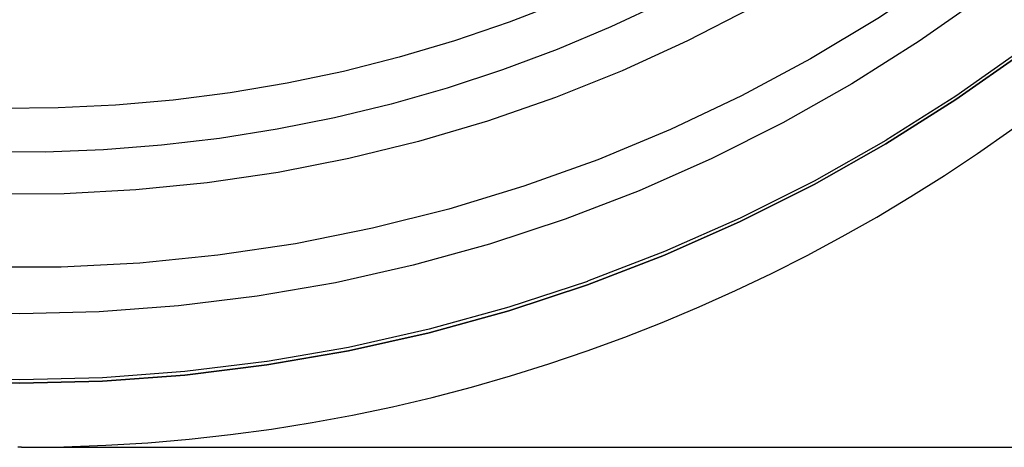
# Model space of a CAD drawing. Extents: x -800 to 252, y -550 to 528.
# Drawn here: x -550 to -520, y 100 to 113 of the extents above; entities that cross this region are included whole.
import ezdxf

# ---------------------------------------------------------------- set-up
doc = ezdxf.new("R2010")
doc.units = 0
doc.header["$LTSCALE"] = 10
doc.linetypes.add('VERDECKT', pattern=[0.375, 0.25, -0.125])
doc.layers.get('0').update_dxf_attribs({"linetype": 'CONTINUOUS'})
doc.layers.add('STEMPEL', color=3, linetype='CONTINUOUS')

# ---------------------------------------------------------------- blocks, each defined once
blk = doc.blocks.new('A$CD4CC0EAB')
at = {"color": 3, "linetype": 'CONTINUOUS', "extrusion": (2e-16, 1, -2e-16)}
for q in [(-0.055401, 100), (34.769216, 100)]:
    blk.add_line((0.055401, 100), q, dxfattribs=at)
at = {"color": 1, "linetype": 'VERDECKT'}
for points in [[(30.3807, 112.069, 0), (28.3341, 110.63, 0), (26.2192, 109.293, 0), (24.0412, 108.06, 0), (21.8053, 106.936, 0), (19.5169, 105.923, 0), (17.1814, 105.024, 0), (14.8045, 104.24, 0), (12.392, 103.573, 0), (9.94961, 103.025, 0), (7.48326, 102.598, 0), (4.99888, 102.292, 0), (2.50245, 102.108, 0), (0.000002, 102.047, 0), (-2.50245, 102.108, 0)], [(30.3807, 112.069, 0), (28.3341, 110.63, 0), (26.2192, 109.293, 0), (24.0412, 108.06, 0), (21.8053, 106.936, 0), (19.5169, 105.923, 0), (17.1814, 105.024, 0), (14.8045, 104.24, 0), (12.392, 103.573, 0), (9.94961, 103.025, 0), (7.48326, 102.598, 0), (4.99888, 102.292, 0), (2.50245, 102.108, 0), (0.000002, 102.047, 0), (-2.50245, 102.108, 0)], [(29.8584, 115.721, 0), (27.9507, 114.304, 0), (25.9758, 112.982, 0), (23.9382, 111.759, 0), (21.843, 110.636, 0), (19.6951, 109.618, 0), (17.4998, 108.706, 0), (15.2624, 107.903, 0), (12.9881, 107.21, 0), (10.6826, 106.63, 0), (8.35137, 106.164, 0), (6, 105.812, 0), (3.63418, 105.576, 0), (1.2596, 105.456, 0), (-1.11802, 105.452, 0)], [(29.8584, 115.721, 0), (27.9507, 114.304, 0), (25.9758, 112.982, 0), (23.9382, 111.759, 0), (21.843, 110.636, 0), (19.6951, 109.618, 0), (17.4998, 108.706, 0), (15.2624, 107.903, 0), (12.9881, 107.21, 0), (10.6826, 106.63, 0), (8.35137, 106.164, 0), (6, 105.812, 0), (3.63418, 105.576, 0), (1.2596, 105.456, 0), (-1.11802, 105.452, 0)], [(31.0853, 115.151, 0), (29.1893, 113.673, 0), (27.2229, 112.291, 0), (25.191, 111.006, 0), (23.0984, 109.822, 0), (20.9502, 108.742, 0), (18.7515, 107.769, 0), (16.5076, 106.904, 0), (14.224, 106.151, 0), (11.906, 105.51, 0), (9.55943, 104.984, 0), (7.1898, 104.574, 0), (4.80284, 104.28, 0), (2.40432, 104.103, 0), (0.000002, 104.044, 0), (-2.40431, 104.103, 0)], [(31.0853, 115.151, 0), (29.1893, 113.673, 0), (27.2229, 112.291, 0), (25.191, 111.006, 0), (23.0984, 109.822, 0), (20.9502, 108.742, 0), (18.7515, 107.769, 0), (16.5076, 106.904, 0), (14.224, 106.151, 0), (11.906, 105.51, 0), (9.55943, 104.984, 0), (7.1898, 104.574, 0), (4.80284, 104.28, 0), (2.40432, 104.103, 0), (0.000002, 104.044, 0), (-2.40431, 104.103, 0)], [(30.9892, 119.567, 0), (29.3418, 118.149, 0), (27.6295, 116.811, 0), (25.8561, 115.554, 0), (24.0254, 114.382, 0), (22.1415, 113.297, 0), (20.2086, 112.302, 0), (18.231, 111.398, 0), (16.213, 110.589, 0), (14.1591, 109.875, 0), (12.0739, 109.259, 0), (9.96194, 108.741, 0), (7.82794, 108.323, 0), (5.67662, 108.006, 0), (3.51273, 107.79, 0), (1.34106, 107.676, 0), (-0.833574, 107.664, 0)], [(30.9892, 119.567, 0), (29.3418, 118.149, 0), (27.6295, 116.811, 0), (25.8561, 115.554, 0), (24.0254, 114.382, 0), (22.1415, 113.297, 0), (20.2086, 112.302, 0), (18.231, 111.398, 0), (16.213, 110.589, 0), (14.1591, 109.875, 0), (12.0739, 109.259, 0), (9.96194, 108.741, 0), (7.82794, 108.323, 0), (5.67662, 108.006, 0), (3.51273, 107.79, 0), (1.34106, 107.676, 0), (-0.833574, 107.664, 0)], [(32.018, 124.412, 0), (30.8196, 123.146, 0), (29.571, 121.93, 0), (28.2743, 120.764, 0), (26.9316, 119.653, 0), (25.5451, 118.596, 0), (24.117, 117.595, 0), (22.6497, 116.653, 0), (21.1456, 115.771, 0), (19.6071, 114.95, 0), (18.0367, 114.192, 0), (16.4369, 113.498, 0), (14.8104, 112.868, 0), (13.1598, 112.305, 0), (11.4879, 111.808, 0), (9.79719, 111.38, 0), (8.09058, 111.019, 0), (6.37081, 110.728, 0), (4.64068, 110.506, 0), (2.903, 110.354, 0), (1.1606, 110.273, 0), (-0.583693, 110.261, 0)], [(32.018, 124.412, 0), (30.8196, 123.146, 0), (29.571, 121.93, 0), (28.2743, 120.764, 0), (26.9316, 119.653, 0), (25.5451, 118.596, 0), (24.117, 117.595, 0), (22.6497, 116.653, 0), (21.1456, 115.771, 0), (19.6071, 114.95, 0), (18.0367, 114.192, 0), (16.4369, 113.498, 0), (14.8104, 112.868, 0), (13.1598, 112.305, 0), (11.4879, 111.808, 0), (9.79719, 111.38, 0), (8.09058, 111.019, 0), (6.37081, 110.728, 0), (4.64068, 110.506, 0), (2.903, 110.354, 0), (1.1606, 110.273, 0), (-0.583693, 110.261, 0)]]:
    blk.add_polyline3d(points, dxfattribs=at)
at = {"color": 3, "linetype": 'CONTINUOUS'}
for points in [[(30.3807, 111.965, 0), (28.3341, 110.525, 0), (26.2192, 109.188, 0), (24.0412, 107.956, 0), (21.8053, 106.832, 0), (19.5169, 105.819, 0), (17.1814, 104.919, 0), (14.8045, 104.135, 0), (12.392, 103.468, 0), (9.94961, 102.921, 0), (7.48326, 102.493, 0), (4.99888, 102.187, 0), (2.50245, 102.003, 0), (0.000002, 101.942, 0), (-2.50245, 102.003, 0)], [(-2.50245, 102.003, 0), (0.000002, 101.942, 0), (2.50245, 102.003, 0), (4.99888, 102.187, 0), (7.48326, 102.493, 0), (9.94961, 102.921, 0), (12.392, 103.468, 0), (14.8045, 104.135, 0), (17.1814, 104.919, 0), (19.5169, 105.819, 0), (21.8053, 106.832, 0), (24.0412, 107.956, 0), (26.2192, 109.188, 0), (28.3341, 110.525, 0), (30.3807, 111.965, 0)], [(32.1715, 122.897, 0), (30.9416, 121.632, 0), (29.6619, 120.418, 0), (28.3344, 119.256, 0), (26.9613, 118.148, 0), (25.5448, 117.096, 0), (24.0872, 116.101, 0), (22.5908, 115.166, 0), (21.058, 114.291, 0), (19.4914, 113.479, 0), (17.8934, 112.73, 0), (16.2665, 112.045, 0), (14.6135, 111.427, 0), (12.937, 110.875, 0), (11.2397, 110.39, 0), (9.52421, 109.974, 0), (7.79344, 109.627, 0), (6.05011, 109.35, 0), (4.29705, 109.142, 0), (2.53708, 109.005, 0), (0.773014, 108.939, 0), (-0.992291, 108.944, 0)]]:
    blk.add_polyline3d(points, dxfattribs=at)
blk.add_arc((0.055401, 151.5), 51.5, 270, 357, dxfattribs=at)

msp = doc.modelspace()

# ---------------------------------------------------------------- block references
at = {"layer": 'STEMPEL'}
msp.add_blockref('A$CD4CC0EAB', (-550, 0), dxfattribs=at)

doc.saveas('drawing.dxf')
